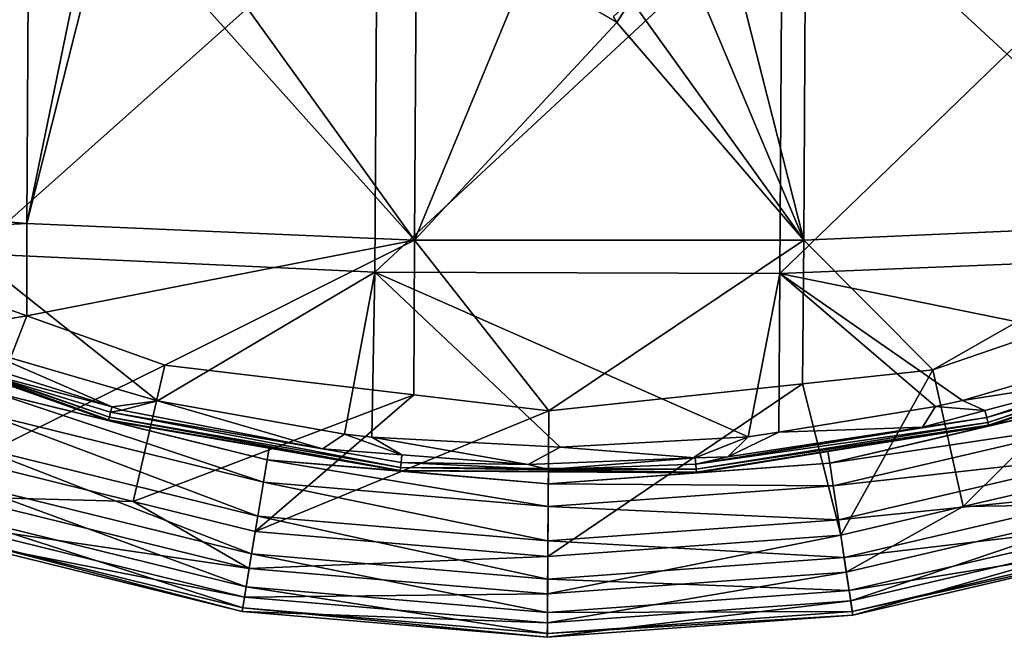
# Model space of a CAD drawing. Units: metres. Extents: x -0.056 to 0.136, y -0.208 to 0.091.
# Drawn here: x 0.031 to 0.068, y -0.073 to -0.05 of the extents above; entities that cross this region are included whole.
import ezdxf

# ---------------------------------------------------------------- set-up
doc = ezdxf.new("R2010")
doc.units = ezdxf.units.M
doc.layers.add('Object_09', color=8, linetype='CONTINUOUS')

msp = doc.modelspace()

# ---------------------------------------------------------------- linework, layer by layer
at = {"layer": 'Object_09'}
for points in [[(0.060221, -0.044511, 0.162559), (0.074585, -0.057795, 0.169621), (0.074669, -0.04405, 0.164209)], [(0.020599, -0.05694, 0.170821), (0.031178, -0.04487, 0.163858), (0.030375, -0.04424, 0.163758)], [(0.045588, -0.058437, 0.16783), (0.035337, -0.044189, 0.163067), (0.03416, -0.045665, 0.163716)], [(0.045673, -0.044495, 0.16234), (0.035337, -0.044189, 0.163067), (0.045588, -0.058437, 0.16783)], [(0.045588, -0.058437, 0.16783), (0.049771, -0.048312, 0.16357), (0.045673, -0.044495, 0.16234)], [(0.056615, -0.044536, 0.162424), (0.060136, -0.05843, 0.16804), (0.060221, -0.044511, 0.162559)], [(0.060221, -0.044511, 0.162559), (0.060136, -0.05843, 0.16804), (0.074585, -0.057795, 0.169621)], [(0.020599, -0.05694, 0.170821), (0.031099, -0.057816, 0.168994), (0.031178, -0.04487, 0.163858)], [(0.04419, -0.045424, 0.158496), (0.029038, -0.058933, 0.165397), (0.029124, -0.044867, 0.159903)], [(0.031099, -0.057816, 0.168994), (0.033404, -0.046613, 0.164133), (0.031178, -0.04487, 0.163858)], [(0.056615, -0.044536, 0.162424), (0.055301, -0.04693, 0.163138), (0.060136, -0.05843, 0.16804)], [(0.074382, -0.045041, 0.160213), (0.074296, -0.059075, 0.165694), (0.059245, -0.059684, 0.164147)], [(0.074382, -0.045041, 0.160213), (0.059245, -0.059684, 0.164147), (0.059332, -0.045482, 0.1586)], [(0.04419, -0.045424, 0.158496), (0.044103, -0.059636, 0.164047), (0.029038, -0.058933, 0.165397)], [(0.059332, -0.045482, 0.1586), (0.044103, -0.059636, 0.164047), (0.04419, -0.045424, 0.158496)], [(0.059332, -0.045482, 0.1586), (0.059245, -0.059684, 0.164147), (0.044103, -0.059636, 0.164047)], [(0.045588, -0.058437, 0.16783), (0.03416, -0.045665, 0.163716), (0.031099, -0.057816, 0.168994)], [(0.031099, -0.057816, 0.168994), (0.03416, -0.045665, 0.163716), (0.033404, -0.046613, 0.164133)], [(0.055301, -0.04693, 0.163138), (0.053685, -0.04946, 0.164029), (0.060136, -0.05843, 0.16804)], [(0.045588, -0.058437, 0.16783), (0.05315, -0.050297, 0.164323), (0.049771, -0.048312, 0.16357)], [(0.053685, -0.04946, 0.164029), (0.053016, -0.050086, 0.164651), (0.05315, -0.050297, 0.164323)], [(0.060136, -0.05843, 0.16804), (0.053685, -0.04946, 0.164029), (0.05315, -0.050297, 0.164323)], [(0.060136, -0.05843, 0.16804), (0.05315, -0.050297, 0.164323), (0.045588, -0.058437, 0.16783)], [(0.022659, -0.058252, 0.170821), (0.031099, -0.057816, 0.168994), (0.020599, -0.05694, 0.170821)], [(0.022659, -0.058252, 0.170821), (0.0311, -0.061264, 0.170821), (0.031099, -0.057816, 0.168994)], [(0.031099, -0.057816, 0.168994), (0.0311, -0.061264, 0.170821), (0.045588, -0.058437, 0.16783)], [(0.064967, -0.063281, 0.170821), (0.074585, -0.057795, 0.169621), (0.060136, -0.05843, 0.16804)], [(0.074552, -0.059993, 0.170821), (0.074585, -0.057795, 0.169621), (0.064967, -0.063281, 0.170821)], [(0.022659, -0.058252, 0.170821), (0.020307, -0.063047, 0.169207), (0.0311, -0.061264, 0.170821)], [(0.045588, -0.058437, 0.16783), (0.0311, -0.061264, 0.170821), (0.036263, -0.063106, 0.170821)], [(0.045588, -0.058437, 0.16783), (0.036263, -0.063106, 0.170821), (0.045561, -0.064211, 0.170821)], [(0.050605, -0.06481, 0.170821), (0.045588, -0.058437, 0.16783), (0.045561, -0.064211, 0.170821)], [(0.050605, -0.06481, 0.170821), (0.060136, -0.05843, 0.16804), (0.045588, -0.058437, 0.16783)], [(0.060095, -0.0638, 0.170821), (0.060136, -0.05843, 0.16804), (0.050605, -0.06481, 0.170821)], [(0.064967, -0.063281, 0.170821), (0.060136, -0.05843, 0.16804), (0.060095, -0.0638, 0.170821)], [(0.044103, -0.059636, 0.164047), (0.035988, -0.064437, 0.167021), (0.029038, -0.058933, 0.165397)], [(0.029038, -0.058933, 0.165397), (0.035988, -0.064437, 0.167021), (0.02923, -0.062469, 0.167021)], [(0.072829, -0.062448, 0.167021), (0.059245, -0.059684, 0.164147), (0.074296, -0.059075, 0.165694)], [(0.044103, -0.059636, 0.164047), (0.042974, -0.06568, 0.167021), (0.035988, -0.064437, 0.167021)], [(0.043998, -0.065798, 0.167021), (0.042974, -0.06568, 0.167021), (0.044103, -0.059636, 0.164047)], [(0.044103, -0.059636, 0.164047), (0.051031, -0.066171, 0.167021), (0.043998, -0.065798, 0.167021)], [(0.059245, -0.059684, 0.164147), (0.05806, -0.065791, 0.167021), (0.044103, -0.059636, 0.164047)], [(0.044103, -0.059636, 0.164047), (0.05806, -0.065791, 0.167021), (0.051031, -0.066171, 0.167021)], [(0.059245, -0.059684, 0.164147), (0.059207, -0.065605, 0.167021), (0.05806, -0.065791, 0.167021)], [(0.059245, -0.059684, 0.164147), (0.065064, -0.064652, 0.167021), (0.059207, -0.065605, 0.167021)], [(0.066069, -0.064424, 0.167021), (0.059245, -0.059684, 0.164147), (0.072829, -0.062448, 0.167021)], [(0.066069, -0.064424, 0.167021), (0.065064, -0.064652, 0.167021), (0.059245, -0.059684, 0.164147)], [(0.064967, -0.063281, 0.170821), (0.066098, -0.068392, 0.169207), (0.074552, -0.059993, 0.170821)], [(0.074552, -0.059993, 0.170821), (0.066098, -0.068392, 0.169207), (0.072207, -0.066965, 0.169207)], [(0.0311, -0.061264, 0.170821), (0.020307, -0.063047, 0.169207), (0.028979, -0.066701, 0.169207)], [(0.034156, -0.065154, 0.166661), (0.023713, -0.061497, 0.166661), (0.023759, -0.061396, 0.166859)], [(0.023759, -0.061396, 0.166859), (0.034184, -0.065047, 0.166859), (0.034156, -0.065154, 0.166661)], [(0.028958, -0.063261, 0.166987), (0.034184, -0.065047, 0.166859), (0.023759, -0.061396, 0.166859)], [(0.0311, -0.061264, 0.170821), (0.028979, -0.066701, 0.169207), (0.036263, -0.063106, 0.170821)], [(0.034156, -0.065154, 0.166661), (0.029975, -0.063709, 0.166476), (0.023713, -0.061497, 0.166661)], [(0.067021, -0.065247, 0.166859), (0.077491, -0.061724, 0.166859), (0.077535, -0.061826, 0.166661)], [(0.07227, -0.063526, 0.166987), (0.077491, -0.061724, 0.166859), (0.067021, -0.065247, 0.166859)], [(0.067048, -0.065355, 0.166661), (0.067021, -0.065247, 0.166859), (0.077535, -0.061826, 0.166661)], [(0.067048, -0.065355, 0.166661), (0.077535, -0.061826, 0.166661), (0.071247, -0.063961, 0.166476)], [(0.028958, -0.063261, 0.166987), (0.027275, -0.062451, 0.167021), (0.034284, -0.064669, 0.167021)], [(0.02923, -0.062469, 0.167021), (0.034284, -0.064669, 0.167021), (0.027275, -0.062451, 0.167021)], [(0.035988, -0.064437, 0.167021), (0.034284, -0.064669, 0.167021), (0.02923, -0.062469, 0.167021)], [(0.066069, -0.064424, 0.167021), (0.072829, -0.062448, 0.167021), (0.071562, -0.063568, 0.167021)], [(0.028958, -0.063261, 0.166987), (0.034284, -0.064669, 0.167021), (0.034231, -0.064866, 0.166987)], [(0.034231, -0.064866, 0.166987), (0.034184, -0.065047, 0.166859), (0.028958, -0.063261, 0.166987)], [(0.036263, -0.063106, 0.170821), (0.028979, -0.066701, 0.169207), (0.035069, -0.068202, 0.169207)], [(0.036263, -0.063106, 0.170821), (0.035069, -0.068202, 0.169207), (0.045561, -0.064211, 0.170821)], [(0.060095, -0.0638, 0.170821), (0.061519, -0.069462, 0.169207), (0.064967, -0.063281, 0.170821)], [(0.064967, -0.063281, 0.170821), (0.061519, -0.069462, 0.169207), (0.066098, -0.068392, 0.169207)], [(0.071562, -0.063568, 0.167021), (0.066911, -0.064805, 0.167021), (0.066069, -0.064424, 0.167021)], [(0.066977, -0.065066, 0.166987), (0.066911, -0.064805, 0.167021), (0.071562, -0.063568, 0.167021)], [(0.066977, -0.065066, 0.166987), (0.071562, -0.063568, 0.167021), (0.07227, -0.063526, 0.166987)], [(0.07227, -0.063526, 0.166987), (0.067021, -0.065247, 0.166859), (0.066977, -0.065066, 0.166987)], [(0.029834, -0.064121, 0.165061), (0.029975, -0.063709, 0.166476), (0.034152, -0.065171, 0.166476)], [(0.034152, -0.065171, 0.166476), (0.029975, -0.063709, 0.166476), (0.034156, -0.065154, 0.166661)], [(0.050605, -0.06481, 0.170821), (0.050572, -0.070256, 0.169207), (0.060095, -0.0638, 0.170821)], [(0.060095, -0.0638, 0.170821), (0.050572, -0.070256, 0.169207), (0.061519, -0.069462, 0.169207)], [(0.071247, -0.063961, 0.166476), (0.067052, -0.065372, 0.166476), (0.067048, -0.065355, 0.166661)], [(0.071383, -0.064375, 0.165061), (0.067052, -0.065372, 0.166476), (0.071247, -0.063961, 0.166476)], [(0.039939, -0.067482, 0.163906), (0.029567, -0.064925, 0.163906), (0.029834, -0.064121, 0.165061)], [(0.039939, -0.067482, 0.163906), (0.029834, -0.064121, 0.165061), (0.040077, -0.066646, 0.165061)], [(0.029834, -0.064121, 0.165061), (0.034152, -0.065171, 0.166476), (0.040077, -0.066646, 0.165061)], [(0.045561, -0.064211, 0.170821), (0.035069, -0.068202, 0.169207), (0.039635, -0.069328, 0.169207)], [(0.045561, -0.064211, 0.170821), (0.039635, -0.069328, 0.169207), (0.050605, -0.06481, 0.170821)], [(0.071639, -0.065182, 0.163906), (0.06111, -0.066775, 0.165061), (0.071383, -0.064375, 0.165061)], [(0.071383, -0.064375, 0.165061), (0.06111, -0.066775, 0.165061), (0.067052, -0.065372, 0.166476)], [(0.034231, -0.064866, 0.166987), (0.034284, -0.064669, 0.167021), (0.03465, -0.064785, 0.167021)], [(0.035988, -0.064437, 0.167021), (0.03465, -0.064785, 0.167021), (0.034284, -0.064669, 0.167021)], [(0.042154, -0.066236, 0.167021), (0.03465, -0.064785, 0.167021), (0.035988, -0.064437, 0.167021)], [(0.042974, -0.06568, 0.167021), (0.042154, -0.066236, 0.167021), (0.035988, -0.064437, 0.167021)], [(0.065064, -0.064652, 0.167021), (0.064573, -0.065426, 0.167021), (0.059207, -0.065605, 0.167021)], [(0.065064, -0.064652, 0.167021), (0.066911, -0.064805, 0.167021), (0.064573, -0.065426, 0.167021)], [(0.066069, -0.064424, 0.167021), (0.066911, -0.064805, 0.167021), (0.065064, -0.064652, 0.167021)], [(0.03973, -0.068751, 0.163276), (0.029163, -0.066146, 0.163276), (0.029567, -0.064925, 0.163906)], [(0.03973, -0.068751, 0.163276), (0.029567, -0.064925, 0.163906), (0.039939, -0.067482, 0.163906)], [(0.034156, -0.065154, 0.166661), (0.034184, -0.065047, 0.166859), (0.045059, -0.067042, 0.166661)], [(0.034231, -0.064866, 0.166987), (0.045069, -0.066931, 0.166859), (0.034184, -0.065047, 0.166859)], [(0.045059, -0.067042, 0.166661), (0.034184, -0.065047, 0.166859), (0.045069, -0.066931, 0.166859)], [(0.034231, -0.064866, 0.166987), (0.03465, -0.064785, 0.167021), (0.042154, -0.066236, 0.167021)], [(0.034231, -0.064866, 0.166987), (0.042154, -0.066236, 0.167021), (0.045085, -0.066746, 0.166987)], [(0.045085, -0.066746, 0.166987), (0.045069, -0.066931, 0.166859), (0.034231, -0.064866, 0.166987)], [(0.050605, -0.06481, 0.170821), (0.039635, -0.069328, 0.169207), (0.050572, -0.070256, 0.169207)], [(0.066977, -0.065066, 0.166987), (0.067021, -0.065247, 0.166859), (0.056101, -0.066813, 0.166987)], [(0.066977, -0.065066, 0.166987), (0.056101, -0.066813, 0.166987), (0.064573, -0.065426, 0.167021)], [(0.064573, -0.065426, 0.167021), (0.066911, -0.064805, 0.167021), (0.066977, -0.065066, 0.166987)], [(0.034152, -0.065171, 0.166476), (0.034156, -0.065154, 0.166661), (0.040151, -0.06621, 0.166476)], [(0.040077, -0.066646, 0.165061), (0.034152, -0.065171, 0.166476), (0.040151, -0.06621, 0.166476)], [(0.040151, -0.06621, 0.166476), (0.034156, -0.065154, 0.166661), (0.045059, -0.067042, 0.166661)], [(0.056115, -0.066999, 0.166859), (0.056101, -0.066813, 0.166987), (0.067021, -0.065247, 0.166859)], [(0.064573, -0.065426, 0.167021), (0.056101, -0.066813, 0.166987), (0.0573, -0.066527, 0.167021)], [(0.056115, -0.066999, 0.166859), (0.067021, -0.065247, 0.166859), (0.067048, -0.065355, 0.166661)], [(0.067048, -0.065355, 0.166661), (0.056123, -0.067109, 0.166661), (0.056115, -0.066999, 0.166859)], [(0.067048, -0.065355, 0.166661), (0.061042, -0.066338, 0.166476), (0.056123, -0.067109, 0.166661)], [(0.059207, -0.065605, 0.167021), (0.064573, -0.065426, 0.167021), (0.0573, -0.066527, 0.167021)], [(0.067052, -0.065372, 0.166476), (0.061042, -0.066338, 0.166476), (0.067048, -0.065355, 0.166661)], [(0.06111, -0.066775, 0.165061), (0.061042, -0.066338, 0.166476), (0.067052, -0.065372, 0.166476)], [(0.071639, -0.065182, 0.163906), (0.061237, -0.067612, 0.163906), (0.06111, -0.066775, 0.165061)], [(0.072029, -0.066408, 0.163276), (0.061237, -0.067612, 0.163906), (0.071639, -0.065182, 0.163906)], [(0.042974, -0.06568, 0.167021), (0.045109, -0.066459, 0.167021), (0.042154, -0.066236, 0.167021)], [(0.043998, -0.065798, 0.167021), (0.045109, -0.066459, 0.167021), (0.042974, -0.06568, 0.167021)], [(0.051031, -0.066171, 0.167021), (0.049832, -0.066816, 0.167021), (0.043998, -0.065798, 0.167021)], [(0.043998, -0.065798, 0.167021), (0.049832, -0.066816, 0.167021), (0.045109, -0.066459, 0.167021)], [(0.05806, -0.065791, 0.167021), (0.056084, -0.066574, 0.167021), (0.051031, -0.066171, 0.167021)], [(0.05806, -0.065791, 0.167021), (0.0573, -0.066527, 0.167021), (0.056084, -0.066574, 0.167021)], [(0.059207, -0.065605, 0.167021), (0.0573, -0.066527, 0.167021), (0.05806, -0.065791, 0.167021)], [(0.039498, -0.070164, 0.163314), (0.028712, -0.067505, 0.163314), (0.029163, -0.066146, 0.163276)], [(0.039498, -0.070164, 0.163314), (0.029163, -0.066146, 0.163276), (0.03973, -0.068751, 0.163276)], [(0.040077, -0.066646, 0.165061), (0.040151, -0.06621, 0.166476), (0.045057, -0.06706, 0.166476)], [(0.045059, -0.067042, 0.166661), (0.045057, -0.06706, 0.166476), (0.040151, -0.06621, 0.166476)], [(0.045085, -0.066746, 0.166987), (0.042154, -0.066236, 0.167021), (0.045109, -0.066459, 0.167021)], [(0.051031, -0.066171, 0.167021), (0.056084, -0.066574, 0.167021), (0.049832, -0.066816, 0.167021)], [(0.045085, -0.066746, 0.166987), (0.045109, -0.066459, 0.167021), (0.049832, -0.066816, 0.167021)], [(0.049832, -0.066816, 0.167021), (0.056084, -0.066574, 0.167021), (0.050592, -0.067007, 0.166987)], [(0.050592, -0.067007, 0.166987), (0.056084, -0.066574, 0.167021), (0.056101, -0.066813, 0.166987)], [(0.056101, -0.066813, 0.166987), (0.056084, -0.066574, 0.167021), (0.0573, -0.066527, 0.167021)], [(0.061042, -0.066338, 0.166476), (0.056125, -0.067127, 0.166476), (0.056123, -0.067109, 0.166661)], [(0.06111, -0.066775, 0.165061), (0.056125, -0.067127, 0.166476), (0.061042, -0.066338, 0.166476)], [(0.072029, -0.066408, 0.163276), (0.061431, -0.068884, 0.163276), (0.061237, -0.067612, 0.163906)], [(0.072464, -0.067772, 0.163314), (0.061431, -0.068884, 0.163276), (0.072029, -0.066408, 0.163276)], [(0.035069, -0.068202, 0.169207), (0.028979, -0.066701, 0.169207), (0.028539, -0.068026, 0.16889)], [(0.040077, -0.066646, 0.165061), (0.050583, -0.068386, 0.163906), (0.039939, -0.067482, 0.163906)], [(0.045057, -0.06706, 0.166476), (0.050588, -0.067538, 0.165061), (0.040077, -0.066646, 0.165061)], [(0.040077, -0.066646, 0.165061), (0.050588, -0.067538, 0.165061), (0.050583, -0.068386, 0.163906)], [(0.045059, -0.067042, 0.166661), (0.045069, -0.066931, 0.166859), (0.056123, -0.067109, 0.166661)], [(0.045085, -0.066746, 0.166987), (0.050592, -0.067007, 0.166987), (0.045069, -0.066931, 0.166859)], [(0.056115, -0.066999, 0.166859), (0.056123, -0.067109, 0.166661), (0.045069, -0.066931, 0.166859)], [(0.056115, -0.066999, 0.166859), (0.045069, -0.066931, 0.166859), (0.050592, -0.067007, 0.166987)], [(0.049832, -0.066816, 0.167021), (0.050592, -0.067007, 0.166987), (0.045085, -0.066746, 0.166987)], [(0.061237, -0.067612, 0.163906), (0.050588, -0.067538, 0.165061), (0.06111, -0.066775, 0.165061)], [(0.050588, -0.067538, 0.165061), (0.056125, -0.067127, 0.166476), (0.06111, -0.066775, 0.165061)], [(0.050592, -0.067007, 0.166987), (0.056101, -0.066813, 0.166987), (0.056115, -0.066999, 0.166859)], [(0.07263, -0.068296, 0.16889), (0.072207, -0.066965, 0.169207), (0.066098, -0.068392, 0.169207)], [(0.045059, -0.067042, 0.166661), (0.050591, -0.067094, 0.166476), (0.045057, -0.06706, 0.166476)], [(0.045057, -0.06706, 0.166476), (0.050591, -0.067094, 0.166476), (0.050588, -0.067538, 0.165061)], [(0.056123, -0.067109, 0.166661), (0.050591, -0.067094, 0.166476), (0.045059, -0.067042, 0.166661)], [(0.050588, -0.067538, 0.165061), (0.050591, -0.067094, 0.166476), (0.056125, -0.067127, 0.166476)], [(0.056123, -0.067109, 0.166661), (0.056125, -0.067127, 0.166476), (0.050591, -0.067094, 0.166476)], [(0.039294, -0.071398, 0.164011), (0.028318, -0.068692, 0.164011), (0.028712, -0.067505, 0.163314)], [(0.039294, -0.071398, 0.164011), (0.028712, -0.067505, 0.163314), (0.039498, -0.070164, 0.163314)], [(0.039939, -0.067482, 0.163906), (0.050575, -0.069672, 0.163276), (0.03973, -0.068751, 0.163276)], [(0.039939, -0.067482, 0.163906), (0.050583, -0.068386, 0.163906), (0.050575, -0.069672, 0.163276)], [(0.061237, -0.067612, 0.163906), (0.050583, -0.068386, 0.163906), (0.050588, -0.067538, 0.165061)], [(0.061431, -0.068884, 0.163276), (0.050583, -0.068386, 0.163906), (0.061237, -0.067612, 0.163906)], [(0.039408, -0.070706, 0.16889), (0.028539, -0.068026, 0.16889), (0.028196, -0.069062, 0.167962)], [(0.035069, -0.068202, 0.169207), (0.028539, -0.068026, 0.16889), (0.039408, -0.070706, 0.16889)], [(0.072464, -0.067772, 0.163314), (0.061646, -0.070299, 0.163314), (0.061431, -0.068884, 0.163276)], [(0.072843, -0.068964, 0.164011), (0.061646, -0.070299, 0.163314), (0.072464, -0.067772, 0.163314)], [(0.039408, -0.070706, 0.16889), (0.039635, -0.069328, 0.169207), (0.035069, -0.068202, 0.169207)], [(0.061431, -0.068884, 0.163276), (0.050575, -0.069672, 0.163276), (0.050583, -0.068386, 0.163906)], [(0.066098, -0.068392, 0.169207), (0.061519, -0.069462, 0.169207), (0.061729, -0.070842, 0.16889)], [(0.066098, -0.068392, 0.169207), (0.061729, -0.070842, 0.16889), (0.07263, -0.068296, 0.16889)], [(0.07263, -0.068296, 0.16889), (0.061729, -0.070842, 0.16889), (0.061893, -0.071921, 0.167962)], [(0.07263, -0.068296, 0.16889), (0.061893, -0.071921, 0.167962), (0.072961, -0.069335, 0.167962)], [(0.039167, -0.072173, 0.165209), (0.028071, -0.069437, 0.165209), (0.028318, -0.068692, 0.164011)], [(0.039167, -0.072173, 0.165209), (0.028318, -0.068692, 0.164011), (0.039294, -0.071398, 0.164011)], [(0.03973, -0.068751, 0.163276), (0.050567, -0.071103, 0.163314), (0.039498, -0.070164, 0.163314)], [(0.03973, -0.068751, 0.163276), (0.050575, -0.069672, 0.163276), (0.050567, -0.071103, 0.163314)], [(0.039231, -0.071782, 0.167962), (0.028196, -0.069062, 0.167962), (0.028027, -0.069571, 0.166634)], [(0.039408, -0.070706, 0.16889), (0.028196, -0.069062, 0.167962), (0.039231, -0.071782, 0.167962)], [(0.061646, -0.070299, 0.163314), (0.050575, -0.069672, 0.163276), (0.061431, -0.068884, 0.163276)], [(0.072843, -0.068964, 0.164011), (0.061834, -0.071536, 0.164011), (0.061646, -0.070299, 0.163314)], [(0.073081, -0.069712, 0.165209), (0.061834, -0.071536, 0.164011), (0.072843, -0.068964, 0.164011)], [(0.039144, -0.072312, 0.166634), (0.028027, -0.069571, 0.166634), (0.028071, -0.069437, 0.165209)], [(0.039144, -0.072312, 0.166634), (0.028071, -0.069437, 0.165209), (0.039167, -0.072173, 0.165209)], [(0.039408, -0.070706, 0.16889), (0.050572, -0.070256, 0.169207), (0.039635, -0.069328, 0.169207)], [(0.061519, -0.069462, 0.169207), (0.050572, -0.070256, 0.169207), (0.050563, -0.071653, 0.16889)], [(0.061519, -0.069462, 0.169207), (0.050563, -0.071653, 0.16889), (0.061729, -0.070842, 0.16889)], [(0.072961, -0.069335, 0.167962), (0.061893, -0.071921, 0.167962), (0.061973, -0.072451, 0.166634)], [(0.072961, -0.069335, 0.167962), (0.061973, -0.072451, 0.166634), (0.073123, -0.069846, 0.166634)], [(0.039231, -0.071782, 0.167962), (0.028027, -0.069571, 0.166634), (0.039144, -0.072312, 0.166634)], [(0.061646, -0.070299, 0.163314), (0.050567, -0.071103, 0.163314), (0.050575, -0.069672, 0.163276)], [(0.073081, -0.069712, 0.165209), (0.061952, -0.072312, 0.165209), (0.061834, -0.071536, 0.164011)], [(0.073123, -0.069846, 0.166634), (0.061952, -0.072312, 0.165209), (0.073081, -0.069712, 0.165209)], [(0.073123, -0.069846, 0.166634), (0.061973, -0.072451, 0.166634), (0.061952, -0.072312, 0.165209)], [(0.039498, -0.070164, 0.163314), (0.050559, -0.072354, 0.164011), (0.039294, -0.071398, 0.164011)], [(0.039408, -0.070706, 0.16889), (0.050563, -0.071653, 0.16889), (0.050572, -0.070256, 0.169207)], [(0.039498, -0.070164, 0.163314), (0.050567, -0.071103, 0.163314), (0.050559, -0.072354, 0.164011)], [(0.061834, -0.071536, 0.164011), (0.050567, -0.071103, 0.163314), (0.061646, -0.070299, 0.163314)], [(0.039231, -0.071782, 0.167962), (0.050563, -0.071653, 0.16889), (0.039408, -0.070706, 0.16889)], [(0.061729, -0.070842, 0.16889), (0.050563, -0.071653, 0.16889), (0.050557, -0.072743, 0.167962)], [(0.061729, -0.070842, 0.16889), (0.050557, -0.072743, 0.167962), (0.061893, -0.071921, 0.167962)], [(0.061834, -0.071536, 0.164011), (0.050559, -0.072354, 0.164011), (0.050567, -0.071103, 0.163314)], [(0.039294, -0.071398, 0.164011), (0.050554, -0.073139, 0.165209), (0.039167, -0.072173, 0.165209)], [(0.039231, -0.071782, 0.167962), (0.050557, -0.072743, 0.167962), (0.050563, -0.071653, 0.16889)], [(0.039294, -0.071398, 0.164011), (0.050559, -0.072354, 0.164011), (0.050554, -0.073139, 0.165209)], [(0.061952, -0.072312, 0.165209), (0.050559, -0.072354, 0.164011), (0.061834, -0.071536, 0.164011)], [(0.039144, -0.072312, 0.166634), (0.050557, -0.072743, 0.167962), (0.039231, -0.071782, 0.167962)], [(0.061893, -0.071921, 0.167962), (0.050557, -0.072743, 0.167962), (0.050553, -0.07328, 0.166634)], [(0.061893, -0.071921, 0.167962), (0.050553, -0.07328, 0.166634), (0.061973, -0.072451, 0.166634)], [(0.039167, -0.072173, 0.165209), (0.050553, -0.07328, 0.166634), (0.039144, -0.072312, 0.166634)], [(0.039144, -0.072312, 0.166634), (0.050553, -0.07328, 0.166634), (0.050557, -0.072743, 0.167962)], [(0.039167, -0.072173, 0.165209), (0.050554, -0.073139, 0.165209), (0.050553, -0.07328, 0.166634)], [(0.061973, -0.072451, 0.166634), (0.050553, -0.07328, 0.166634), (0.050554, -0.073139, 0.165209)], [(0.061973, -0.072451, 0.166634), (0.050554, -0.073139, 0.165209), (0.061952, -0.072312, 0.165209)], [(0.061952, -0.072312, 0.165209), (0.050554, -0.073139, 0.165209), (0.050559, -0.072354, 0.164011)]]:
    msp.add_3dface(points, dxfattribs=at)

doc.saveas('drawing.dxf')
